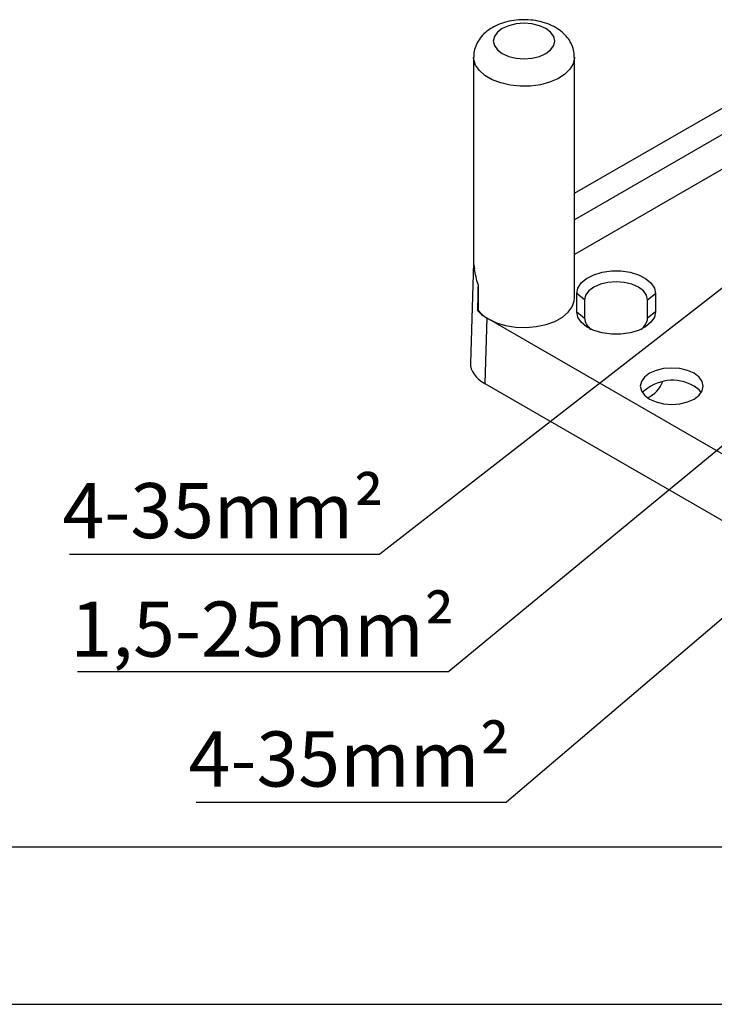
# Model space of a CAD drawing. Units: millimetres. Extents: x 0 to 420, y 0 to 297.
# Drawn here: x 143 to 187, y 0 to 63 of the extents above; entities that cross this region are included whole.
import ezdxf

# ---------------------------------------------------------------- set-up
doc = ezdxf.new("R2010")
doc.units = ezdxf.units.MM
doc.linetypes.add('SLD-Durchgehend', pattern=[0])
doc.layers.add('BEZUGSHINWEISE', color=7, linetype='SLD-Durchgehend', lineweight=25)
doc.layers.add('SLD-0', color=7, linetype='Continuous')
doc.layers.add('SLD-0_0', color=7, linetype='Continuous')
doc.styles.add('SLDTEXTSTYLE2', font='TXT', dxfattribs={"width": 0.75})
doc.dimstyles.new('SLDDIMSTYLE3', dxfattribs={"dimtxt": 0.18, "dimasz": 0.762, "dimexe": 0, "dimexo": 0.0625, "dimgap": 0, "dimtad": 0, "dimtih": 1, "dimtoh": 1, "dimdec": 0, "dimrnd": 1e-09, "dimzin": 0, "dimdsep": 46, "dimtxsty": 'Standard', "dimblk1": 'DOT', "dimblk2": 'DOT', "dimsah": 1, "dimcen": 0.09, "dimadec": 0, "dimazin": 0, "dimtfac": 0.762, "dimtdec": 0, "dimtofl": 0, "dimtmove": 0, "dimatfit": 3, "dimldrblk": 'DOT', "dimfxl": 0, "dimfrac": 2, "dimtolj": 1, "dimtzin": 0, "dimarcsym": 0})

# ---------------------------------------------------------------- blocks, each defined once
blk = doc.blocks.new('SW_NOTE_0_1')
at = {"layer": 'BEZUGSHINWEISE', "color": 0}
blk.add_line((-19.694, 0), (0, 0), dxfattribs=at)
at = {"layer": 'BEZUGSHINWEISE', "color": 0, "insert": (-20.135, 4.503), "char_height": 3.5, "attachment_point": 1, "style": 'SLDTEXTSTYLE2'}
blk.add_mtext('4-35mm²', dxfattribs=at)
blk = doc.blocks.new('_Dot')
at = {"color": 0, "linetype": 'ByBlock', "lineweight": -2}
blk.add_line((-0.5, 0), (-1, 0), dxfattribs=at)
at = {"color": 0, "linetype": 'ByBlock', "const_width": 0.5}
blk.add_lwpolyline([(-0.25, 0, 1), (0.25, 0, 1)], format="xyb", close=True, dxfattribs=at)
blk = doc.blocks.new('SW_NOTE_0_2')
at = {"layer": 'BEZUGSHINWEISE', "color": 0}
blk.add_line((-23.573, 0), (0, 0), dxfattribs=at)
at = {"layer": 'BEZUGSHINWEISE', "color": 0, "insert": (-24.015, 4.445), "char_height": 3.5, "attachment_point": 1, "style": 'SLDTEXTSTYLE2'}
blk.add_mtext('1,5-25mm²', dxfattribs=at)
blk = doc.blocks.new('SW_NOTE_0_3')
at = {"layer": 'BEZUGSHINWEISE', "color": 0}
blk.add_line((-19.694, 0), (0, 0), dxfattribs=at)
at = {"layer": 'BEZUGSHINWEISE', "color": 0, "insert": (-20.176, 4.495), "char_height": 3.5, "attachment_point": 1, "style": 'SLDTEXTSTYLE2'}
blk.add_mtext('4-35mm²', dxfattribs=at)

msp = doc.modelspace()

# ---------------------------------------------------------------- linework, layer by layer
at = {"layer": 'SLD-0'}
for p, q in [((171.626, 60.125), (171.626, 47.02)), ((178.026, 44.815), (178.026, 60.125)), ((178.026, 51.48), (191.425, 59.215)), ((191.706, 57.692), (178.026, 49.795)), ((191.706, 55.488), (178.026, 47.59)), ((171.618, 47.07), (171.426, 40.701)), ((171.907, 45.683), (171.907, 44.058)), ((178.17, 43.967), (178.17, 45.122)), ((178.67, 44.713), (178.17, 45.122)), ((182.67, 44.713), (183.17, 45.122)), ((183.17, 45.122), (183.17, 43.967)), ((178.67, 44.713), (178.67, 43.559)), ((182.67, 43.559), (182.67, 44.713)), ((171.907, 44.058), (171.874, 44.039)), ((178.17, 43.967), (178.67, 43.559)), ((183.17, 43.967), (182.67, 43.559)), ((172.459, 43.569), (172.333, 39.405)), ((172.459, 43.569), (172.563, 43.509)), ((172.563, 43.509), (212.817, 20.271)), ((172.333, 39.405), (212.922, 15.974))]:
    msp.add_line(p, q, dxfattribs=at)
at = {"layer": 'SLD-0', "flags": 128}
for points in [[(176.205, 61.942), (175.801, 62.121), (175.331, 62.233), (174.826, 62.272), (174.321, 62.233), (173.851, 62.121), (173.447, 61.942), (173.137, 61.709), (172.943, 61.437), (172.876, 61.146), (172.943, 60.855), (173.137, 60.583), (173.447, 60.35), (173.851, 60.171), (174.321, 60.059), (174.826, 60.02), (175.331, 60.059), (175.801, 60.171), (176.205, 60.35), (176.515, 60.583), (176.71, 60.855), (176.776, 61.146), (176.71, 61.437), (176.515, 61.709), (176.205, 61.942)], [(178.026, 60.127), (178.025, 60.079), (177.943, 59.708), (177.734, 59.354), (177.405, 59.032), (176.971, 58.755), (176.449, 58.533), (175.861, 58.377), (175.23, 58.293), (174.583, 58.283), (173.946, 58.349), (173.345, 58.488), (172.804, 58.694), (172.346, 58.958), (171.99, 59.27), (171.75, 59.617), (171.635, 59.985), (171.626, 60.129)], [(171.626, 47.02), (171.632, 46.905), (171.68, 46.683)], [(178.17, 45.122), (178.242, 45.467), (178.456, 45.792), (178.798, 46.079), (179.249, 46.309), (179.783, 46.471), (180.368, 46.554), (180.971, 46.554), (181.556, 46.471), (182.09, 46.309), (182.541, 46.079), (182.883, 45.792), (183.097, 45.467), (183.17, 45.122)], [(182.67, 44.713), (182.601, 45.012), (182.402, 45.291), (182.084, 45.53), (181.67, 45.713), (181.187, 45.829), (180.67, 45.868), (180.152, 45.829), (179.67, 45.713), (179.255, 45.53), (178.937, 45.291), (178.738, 45.012), (178.67, 44.713)], [(172.563, 43.509), (173.074, 43.269), (173.66, 43.095), (174.294, 42.994), (174.952, 42.969), (175.603, 43.023), (176.222, 43.153), (176.782, 43.353), (177.259, 43.615), (177.633, 43.928), (177.888, 44.279), (178.014, 44.652), (178.026, 44.815)], [(183.17, 43.967), (183.097, 43.622), (182.883, 43.296), (182.541, 43.01), (182.09, 42.779), (181.556, 42.618), (180.971, 42.534), (180.368, 42.534), (179.783, 42.618), (179.249, 42.779), (178.798, 43.01), (178.456, 43.296), (178.242, 43.622), (178.17, 43.967)], [(185.619, 40.054), (185.205, 40.238), (184.723, 40.353), (184.205, 40.392), (183.687, 40.353), (183.205, 40.238), (182.791, 40.054), (182.473, 39.815), (182.273, 39.536), (182.205, 39.238), (182.273, 38.939), (182.473, 38.66), (182.791, 38.421), (183.205, 38.238), (183.687, 38.122), (184.205, 38.083), (184.723, 38.122), (185.205, 38.238), (185.619, 38.421), (185.937, 38.66), (186.137, 38.939), (186.205, 39.238), (186.137, 39.536), (185.937, 39.815), (185.619, 40.054)], [(186.076, 38.829), (185.937, 38.998), (185.619, 39.238)]]:
    msp.add_lwpolyline(points, dxfattribs=at)
at = {"layer": 'SLD-0'}
for centre, radius, start, end in [((173.652, 45.476), 2.248, 219.11077, 241.04617), ((179.607, 43.636), 0.941, 184.69216, 237.2378), ((181.732, 43.636), 0.941, 302.7622, 355.30784), ((184.243, 36.894), 2.718, 59.57348, 134.59112), ((182.003, 40.105), 1.728, 292.28545, 340.47)]:
    msp.add_arc(centre, radius, start, end, dxfattribs=at)
for centre, major_axis, ratio, start_param, end_param in [((174.719, 47.039), (3.101, 0), 0.577112, 3.06809, 3.342207), ((173.253, -1.454), (2.211, 146.31), 0.014851, 1.243001, 1.254846), ((174.652, 44.835), (3.101, 0), 0.577112, 3.602318, 3.926839), ((174.526, 40.67), (3.101, 0), 0.577112, 3.124148, 3.926839)]:
    msp.add_ellipse(centre, major_axis=major_axis, ratio=ratio, start_param=start_param, end_param=end_param, dxfattribs=at)
for points, knots in [([(176.83, 62.004), (176.731, 62.057), (176.467, 62.198), (175.989, 62.363), (175.402, 62.479), (174.792, 62.514), (174.18, 62.47), (173.582, 62.342), (173.037, 62.135), (172.566, 61.858), (172.188, 61.528), (171.898, 61.149), (171.712, 60.732), (171.622, 60.385), (171.636, 60.184), (171.639, 60.132)], [0, 0, 0, 0, 0.052723, 0.140782, 0.229097, 0.317369, 0.40599, 0.495765, 0.587719, 0.672609, 0.75339, 0.829695, 0.90299, 0.974837, 1, 1, 1, 1]), ([(178.014, 60.127), (178.013, 60.239), (178.011, 60.503), (177.878, 60.902), (177.653, 61.299), (177.341, 61.648), (177.051, 61.872), (176.869, 61.98), (176.83, 62.004)], [0, 0, 0, 0, 0.143238, 0.339733, 0.533968, 0.732814, 0.942065, 1, 1, 1, 1])]:
    msp.add_open_spline(points, degree=3, knots=knots, dxfattribs=at)
msp.add_open_spline([(171.907, 45.683), (171.815, 46.02), (171.732, 46.355), (171.68, 46.683)], degree=3, dxfattribs=at)
at = {"layer": 'SLD-0_0'}
for p, q in [((12.5, 10), (410, 10)), ((0, 0), (420, 0))]:
    msp.add_line(p, q, dxfattribs=at)

# ---------------------------------------------------------------- block references
at = {"layer": 'BEZUGSHINWEISE'}
for name, p in [('SW_NOTE_0_1', (165.667, 28.584)), ('SW_NOTE_0_2', (170.049, 21.124)), ('SW_NOTE_0_3', (173.714, 12.826))]:
    msp.add_blockref(name, p, dxfattribs=at)

# ---------------------------------------------------------------- leaders
for points in [[(203.441, 57.905), (165.667, 28.584)], [(209.793, 53.887), (170.049, 21.124)], [(217.181, 49.869), (173.714, 12.826)]]:
    msp.add_leader(points, dimstyle='SLDDIMSTYLE3', dxfattribs=at)

doc.saveas('drawing.dxf')
